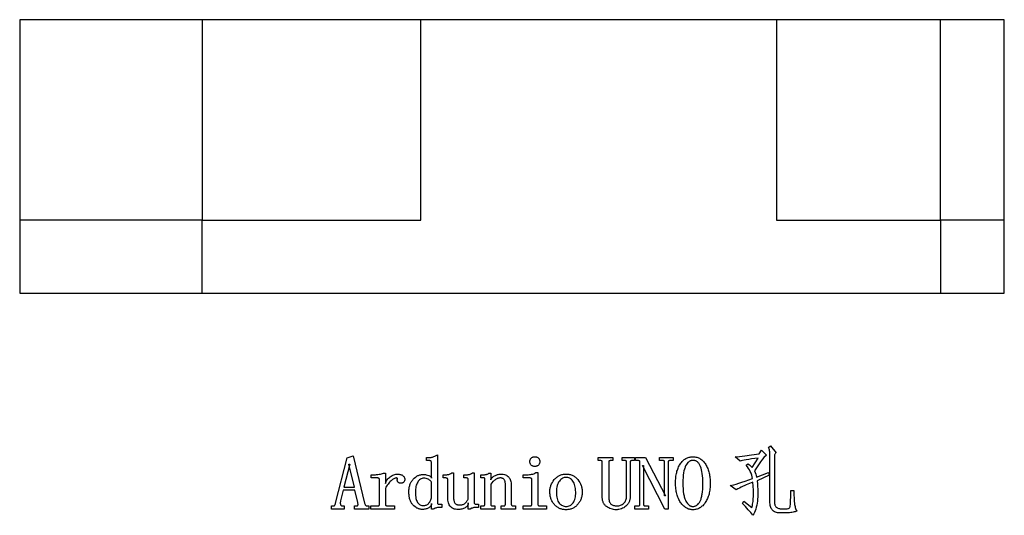
# Model space of a CAD drawing. Units: millimetres. Extents: x 319 to 679, y 68 to 260.
# Drawn here: x 319 to 373, y 71 to 98 of the extents above; entities that cross this region are included whole.
import ezdxf

# ---------------------------------------------------------------- set-up
doc = ezdxf.new("R2010")
doc.units = ezdxf.units.MM
doc.layers.get('0').update_dxf_attribs({"linetype": 'CONTINUOUS', "true_color": 0x000000})
doc.layers.add('1', color=20, linetype='CONTINUOUS', true_color=0x3c46e4)

msp = doc.modelspace()

# ---------------------------------------------------------------- linework, layer by layer
at = {"color": 7, "linetype": 'CONTINUOUS', "true_color": 0x000000}
for points in [[(328.782, 87.026), (340.782, 87.026), (340.782, 98.026), (328.782, 98.026), (328.782, 87.026), (328.782, 87.026)], [(360.282, 87.026), (369.282, 87.026), (369.282, 98.026), (360.282, 98.026), (360.282, 87.026), (360.282, 87.026)]]:
    msp.add_lwpolyline(points, dxfattribs=at)
at = {"layer": '1', "color": 20, "linetype": 'CONTINUOUS', "true_color": 0x3c46e4}
for points in [[(318.782, 83.026), (372.782, 83.026), (372.782, 98.026), (318.782, 98.026), (318.782, 83.026), (318.782, 83.026)], [(318.782, 83.026), (328.782, 83.026), (328.782, 87.026), (318.782, 87.026), (318.782, 83.026), (318.782, 83.026)], [(369.282, 83.026), (372.782, 83.026), (372.782, 87.026), (369.282, 87.026), (369.282, 83.026), (369.282, 83.026)], [(360.173, 71.564), (360.174, 71.519), (360.179, 71.477), (360.188, 71.438), (360.199, 71.402), (360.214, 71.369), (360.231, 71.338), (360.253, 71.311), (360.277, 71.286), (360.305, 71.264), (360.336, 71.246), (360.37, 71.23), (360.407, 71.217), (360.448, 71.207), (360.492, 71.199), (360.539, 71.195), (360.589, 71.193), (360.833, 71.193), (360.879, 71.196), (360.919, 71.203), (360.954, 71.214), (360.983, 71.23), (361.007, 71.251), (361.025, 71.276), (361.037, 71.306), (361.043, 71.34), (361.051, 71.448), (361.058, 71.627), (361.066, 71.875), (361.075, 72.193), (361.235, 72.193), (361.244, 71.968), (361.254, 71.774), (361.265, 71.612), (361.276, 71.48), (361.283, 71.423), (361.293, 71.367), (361.305, 71.314), (361.319, 71.262), (361.335, 71.211), (361.354, 71.162), (361.375, 71.115), (361.398, 71.07), (361.354, 71.053), (361.306, 71.037), (361.254, 71.022), (361.198, 71.008), (361.138, 70.996), (361.074, 70.985), (361.006, 70.975), (360.934, 70.966), (360.543, 70.966), (360.471, 70.966), (360.403, 70.971), (360.34, 70.98), (360.281, 70.994), (360.227, 71.013), (360.177, 71.036), (360.132, 71.063), (360.091, 71.095), (360.055, 71.132), (360.024, 71.173), (359.997, 71.219), (359.974, 71.269), (359.956, 71.324), (359.942, 71.383), (359.933, 71.447), (359.929, 71.515), (359.929, 74.079), (359.928, 74.164), (359.924, 74.242), (359.918, 74.313), (359.909, 74.377), (359.897, 74.435), (359.884, 74.485), (359.867, 74.529), (359.848, 74.566), (359.954, 74.644), (360.269, 74.269), (360.258, 74.265), (360.247, 74.26), (360.227, 74.243), (360.211, 74.218), (360.197, 74.186), (360.186, 74.146), (360.179, 74.099), (360.174, 74.044), (360.173, 73.982), (360.173, 71.564), (360.173, 71.564)], [(337.165, 72.208), (336.518, 72.208), (336.382, 71.633), (336.37, 71.57), (336.367, 71.541), (336.366, 71.514), (336.366, 71.49), (336.368, 71.467), (336.372, 71.446), (336.378, 71.427), (336.385, 71.41), (336.394, 71.395), (336.405, 71.383), (336.417, 71.373), (336.43, 71.365), (336.445, 71.359), (336.461, 71.356), (336.479, 71.355), (336.577, 71.355), (336.577, 71.176), (335.882, 71.176), (335.882, 71.355), (335.979, 71.355), (336, 71.357), (336.02, 71.362), (336.039, 71.371), (336.057, 71.384), (336.073, 71.403), (336.087, 71.429), (336.099, 71.463), (336.107, 71.504), (336.74, 73.988), (337.065, 74.096), (337.689, 71.501), (337.704, 71.462), (337.72, 71.429), (337.737, 71.404), (337.754, 71.385), (337.773, 71.372), (337.792, 71.362), (337.812, 71.357), (337.834, 71.355), (337.931, 71.355), (337.931, 71.176), (337.139, 71.176), (337.139, 71.355), (337.253, 71.355), (337.28, 71.357), (337.302, 71.365), (337.319, 71.377), (337.331, 71.394), (337.335, 71.405), (337.337, 71.418), (337.337, 71.433), (337.337, 71.449), (337.33, 71.489), (337.318, 71.536), (337.165, 72.208), (337.165, 72.208)], [(340.885, 71.16), (340.846, 71.16), (340.808, 71.163), (340.771, 71.168), (340.734, 71.175), (340.698, 71.184), (340.663, 71.194), (340.629, 71.207), (340.595, 71.222), (340.562, 71.238), (340.529, 71.257), (340.466, 71.299), (340.406, 71.35), (340.349, 71.408), (340.322, 71.44), (340.297, 71.474), (340.274, 71.509), (340.252, 71.547), (340.232, 71.585), (340.213, 71.626), (340.197, 71.668), (340.182, 71.713), (340.169, 71.758), (340.158, 71.806), (340.148, 71.855), (340.14, 71.906), (340.134, 71.959), (340.13, 72.014), (340.127, 72.07), (340.126, 72.128), (340.127, 72.181), (340.13, 72.232), (340.135, 72.282), (340.141, 72.331), (340.149, 72.379), (340.16, 72.425), (340.172, 72.47), (340.186, 72.514), (340.201, 72.557), (340.219, 72.598), (340.238, 72.638), (340.26, 72.676), (340.283, 72.713), (340.308, 72.749), (340.335, 72.784), (340.363, 72.818), (340.424, 72.879), (340.488, 72.932), (340.521, 72.956), (340.555, 72.978), (340.589, 72.997), (340.624, 73.014), (340.66, 73.03), (340.697, 73.043), (340.735, 73.054), (340.773, 73.064), (340.812, 73.071), (340.852, 73.076), (340.892, 73.079), (340.933, 73.08), (340.969, 73.079), (341.005, 73.076), (341.041, 73.071), (341.077, 73.065), (341.15, 73.045), (341.225, 73.018), (341.26, 73.003), (341.29, 72.986), (341.315, 72.969), (341.335, 72.951), (341.351, 72.932), (341.361, 72.912), (341.367, 72.892), (341.368, 72.871), (341.368, 73.692), (341.366, 73.729), (341.362, 73.76), (341.356, 73.785), (341.347, 73.804), (341.334, 73.818), (341.317, 73.828), (341.297, 73.834), (341.272, 73.836), (341.094, 73.836), (341.094, 74.015), (341.32, 74.015), (341.355, 74.017), (341.39, 74.022), (341.425, 74.031), (341.461, 74.044), (341.502, 74.062), (341.554, 74.087), (341.692, 74.161), (341.692, 71.564), (341.694, 71.531), (341.697, 71.505), (341.704, 71.485), (341.712, 71.471), (341.724, 71.463), (341.737, 71.456), (341.753, 71.453), (341.772, 71.451), (341.934, 71.451), (341.934, 71.273), (341.788, 71.273), (341.758, 71.271), (341.724, 71.267), (341.687, 71.26), (341.648, 71.25), (341.605, 71.237), (341.56, 71.22), (341.512, 71.2), (341.462, 71.176), (341.368, 71.176), (341.368, 71.482), (341.367, 71.45), (341.361, 71.419), (341.35, 71.389), (341.335, 71.36), (341.315, 71.332), (341.29, 71.306), (341.26, 71.28), (341.225, 71.255), (341.187, 71.233), (341.148, 71.213), (341.108, 71.197), (341.066, 71.184), (341.023, 71.173), (340.978, 71.166), (340.932, 71.161), (340.885, 71.16), (340.885, 71.16)], [(347.309, 73.789), (347.308, 73.76), (347.304, 73.732), (347.298, 73.706), (347.289, 73.681), (347.278, 73.657), (347.264, 73.634), (347.248, 73.613), (347.23, 73.592), (347.21, 73.574), (347.188, 73.558), (347.165, 73.544), (347.142, 73.533), (347.116, 73.525), (347.09, 73.519), (347.063, 73.515), (347.034, 73.514), (347.005, 73.515), (346.977, 73.519), (346.951, 73.525), (346.925, 73.533), (346.902, 73.544), (346.879, 73.558), (346.857, 73.574), (346.837, 73.592), (346.819, 73.612), (346.803, 73.634), (346.789, 73.657), (346.778, 73.68), (346.77, 73.706), (346.764, 73.732), (346.76, 73.76), (346.759, 73.789), (346.76, 73.815), (346.764, 73.84), (346.77, 73.864), (346.778, 73.888), (346.789, 73.911), (346.803, 73.932), (346.819, 73.953), (346.837, 73.973), (346.856, 73.991), (346.877, 74.006), (346.9, 74.018), (346.923, 74.029), (346.949, 74.037), (346.976, 74.043), (347.004, 74.046), (347.034, 74.047), (347.063, 74.046), (347.092, 74.043), (347.118, 74.037), (347.144, 74.029), (347.167, 74.018), (347.19, 74.006), (347.21, 73.991), (347.23, 73.973), (347.248, 73.953), (347.264, 73.932), (347.278, 73.91), (347.289, 73.888), (347.298, 73.864), (347.304, 73.84), (347.308, 73.815), (347.309, 73.789), (347.309, 73.789)], [(351.538, 71.355), (351.591, 71.357), (351.643, 71.364), (351.692, 71.376), (351.74, 71.392), (351.786, 71.413), (351.83, 71.439), (351.872, 71.469), (351.912, 71.504), (351.949, 71.543), (351.981, 71.584), (352.008, 71.628), (352.03, 71.675), (352.047, 71.724), (352.059, 71.775), (352.067, 71.829), (352.069, 71.886), (352.069, 73.757), (352.068, 73.777), (352.064, 73.793), (352.059, 73.807), (352.051, 73.818), (352.039, 73.826), (352.022, 73.832), (352, 73.835), (351.973, 73.836), (351.827, 73.836), (351.827, 74.015), (352.506, 74.015), (352.506, 73.836), (352.36, 73.836), (352.338, 73.835), (352.319, 73.831), (352.302, 73.825), (352.289, 73.817), (352.278, 73.806), (352.271, 73.792), (352.266, 73.776), (352.265, 73.757), (352.265, 71.886), (352.264, 71.844), (352.261, 71.802), (352.256, 71.762), (352.25, 71.723), (352.242, 71.685), (352.232, 71.648), (352.22, 71.612), (352.206, 71.578), (352.191, 71.544), (352.173, 71.512), (352.154, 71.481), (352.133, 71.451), (352.11, 71.422), (352.086, 71.394), (352.031, 71.342), (351.972, 71.296), (351.911, 71.255), (351.848, 71.221), (351.783, 71.193), (351.716, 71.172), (351.648, 71.156), (351.578, 71.147), (351.542, 71.144), (351.506, 71.144), (351.43, 71.146), (351.356, 71.154), (351.285, 71.168), (351.216, 71.187), (351.15, 71.211), (351.086, 71.241), (351.024, 71.276), (350.964, 71.317), (350.936, 71.339), (350.91, 71.363), (350.885, 71.389), (350.862, 71.416), (350.841, 71.445), (350.822, 71.476), (350.805, 71.508), (350.789, 71.542), (350.775, 71.577), (350.764, 71.614), (350.754, 71.653), (350.745, 71.693), (350.739, 71.735), (350.734, 71.778), (350.732, 71.823), (350.731, 71.87), (350.731, 73.757), (350.73, 73.777), (350.726, 73.793), (350.72, 73.807), (350.712, 73.818), (350.701, 73.826), (350.684, 73.832), (350.662, 73.835), (350.635, 73.836), (350.505, 73.836), (350.505, 74.015), (351.313, 74.015), (351.313, 73.836), (351.183, 73.836), (351.161, 73.835), (351.141, 73.831), (351.125, 73.825), (351.111, 73.817), (351.101, 73.806), (351.093, 73.792), (351.089, 73.776), (351.087, 73.757), (351.087, 71.87), (351.089, 71.795), (351.095, 71.727), (351.105, 71.665), (351.118, 71.61), (351.136, 71.562), (351.157, 71.52), (351.182, 71.485), (351.211, 71.456), (351.243, 71.432), (351.277, 71.412), (351.314, 71.394), (351.354, 71.38), (351.396, 71.369), (351.441, 71.361), (351.488, 71.356), (351.538, 71.355), (351.538, 71.355)], [(354.202, 71.903), (354.151, 71.903), (354.151, 73.757), (354.15, 73.777), (354.146, 73.793), (354.141, 73.807), (354.133, 73.818), (354.121, 73.826), (354.104, 73.832), (354.082, 73.835), (354.055, 73.836), (353.877, 73.836), (353.877, 74.015), (354.621, 74.015), (354.621, 73.836), (354.442, 73.836), (354.42, 73.835), (354.4, 73.831), (354.384, 73.825), (354.37, 73.817), (354.36, 73.806), (354.352, 73.792), (354.348, 73.776), (354.346, 73.757), (354.346, 71.176), (354.169, 71.176), (352.944, 73.578), (352.992, 73.578), (352.992, 71.451), (352.994, 71.426), (352.998, 71.405), (353.007, 71.388), (353.018, 71.375), (353.032, 71.366), (353.048, 71.36), (353.067, 71.356), (353.088, 71.355), (353.266, 71.355), (353.266, 71.176), (352.522, 71.176), (352.522, 71.355), (352.701, 71.355), (352.726, 71.356), (352.747, 71.36), (352.764, 71.366), (352.776, 71.375), (352.785, 71.388), (352.792, 71.404), (352.795, 71.425), (352.797, 71.451), (352.797, 73.757), (352.795, 73.777), (352.792, 73.793), (352.786, 73.807), (352.778, 73.818), (352.767, 73.826), (352.75, 73.832), (352.728, 73.835), (352.701, 73.836), (352.555, 73.836), (352.555, 74.015), (353.105, 74.015), (354.202, 71.903), (354.202, 71.903)], [(356.654, 72.612), (356.653, 72.528), (356.65, 72.447), (356.645, 72.368), (356.637, 72.291), (356.628, 72.217), (356.616, 72.144), (356.602, 72.074), (356.587, 72.006), (356.569, 71.94), (356.549, 71.876), (356.527, 71.815), (356.502, 71.755), (356.476, 71.698), (356.448, 71.643), (356.417, 71.59), (356.384, 71.54), (356.35, 71.492), (356.315, 71.447), (356.278, 71.405), (356.241, 71.366), (356.202, 71.331), (356.162, 71.298), (356.121, 71.269), (356.079, 71.243), (356.036, 71.219), (355.991, 71.199), (355.946, 71.182), (355.899, 71.168), (355.852, 71.158), (355.803, 71.15), (355.753, 71.145), (355.702, 71.144), (355.653, 71.145), (355.604, 71.15), (355.557, 71.158), (355.511, 71.169), (355.465, 71.183), (355.421, 71.2), (355.377, 71.221), (355.334, 71.244), (355.293, 71.271), (355.252, 71.301), (355.212, 71.334), (355.173, 71.371), (355.135, 71.41), (355.098, 71.453), (355.062, 71.498), (355.027, 71.547), (354.993, 71.599), (354.962, 71.652), (354.933, 71.708), (354.906, 71.765), (354.881, 71.825), (354.858, 71.886), (354.837, 71.95), (354.819, 72.015), (354.803, 72.083), (354.789, 72.152), (354.777, 72.224), (354.767, 72.297), (354.759, 72.373), (354.754, 72.451), (354.751, 72.53), (354.749, 72.612), (354.75, 72.69), (354.754, 72.767), (354.759, 72.842), (354.766, 72.914), (354.775, 72.986), (354.786, 73.055), (354.799, 73.122), (354.814, 73.188), (354.831, 73.252), (354.851, 73.314), (354.872, 73.374), (354.895, 73.432), (354.92, 73.488), (354.948, 73.543), (354.977, 73.596), (355.008, 73.647), (355.041, 73.695), (355.076, 73.741), (355.111, 73.783), (355.149, 73.822), (355.187, 73.858), (355.227, 73.891), (355.268, 73.921), (355.311, 73.947), (355.355, 73.971), (355.4, 73.991), (355.447, 74.008), (355.495, 74.022), (355.545, 74.033), (355.596, 74.041), (355.648, 74.046), (355.702, 74.047), (355.757, 74.046), (355.812, 74.041), (355.864, 74.033), (355.915, 74.021), (355.965, 74.006), (356.012, 73.988), (356.059, 73.966), (356.103, 73.941), (356.146, 73.913), (356.188, 73.881), (356.228, 73.847), (356.266, 73.808), (356.303, 73.767), (356.338, 73.722), (356.372, 73.674), (356.404, 73.622), (356.434, 73.569), (356.463, 73.514), (356.489, 73.457), (356.513, 73.4), (356.536, 73.341), (356.556, 73.281), (356.575, 73.22), (356.592, 73.157), (356.606, 73.093), (356.619, 73.028), (356.63, 72.962), (356.638, 72.895), (356.645, 72.826), (356.65, 72.756), (356.653, 72.684), (356.654, 72.612), (356.654, 72.612)], [(359.882, 73.034), (359.222, 72.726), (359.238, 72.568), (359.25, 72.415), (359.258, 72.268), (359.262, 72.126), (359.262, 71.989), (359.258, 71.858), (359.25, 71.731), (359.238, 71.611), (359.222, 71.495), (359.202, 71.385), (359.178, 71.281), (359.15, 71.181), (359.119, 71.087), (359.083, 70.998), (359.043, 70.915), (358.999, 70.837), (358.875, 70.986), (358.739, 71.145), (358.59, 71.312), (358.429, 71.487), (358.492, 71.613), (358.934, 71.258), (358.951, 71.319), (358.966, 71.383), (358.979, 71.45), (358.991, 71.522), (359.001, 71.597), (359.009, 71.675), (359.016, 71.757), (359.021, 71.843), (359.024, 71.932), (359.025, 72.025), (359.025, 72.122), (359.023, 72.222), (359.015, 72.433), (358.999, 72.659), (358.63, 72.503), (358.355, 72.381), (358.252, 72.333), (358.172, 72.293), (358.116, 72.262), (358.083, 72.24), (357.752, 72.464), (357.842, 72.484), (357.95, 72.513), (358.076, 72.55), (358.221, 72.595), (358.383, 72.648), (358.563, 72.709), (358.978, 72.855), (358.955, 72.953), (358.927, 73.048), (358.892, 73.142), (358.85, 73.234), (358.803, 73.323), (358.749, 73.411), (358.689, 73.497), (358.623, 73.58), (358.723, 73.661), (358.799, 73.6), (358.863, 73.545), (358.913, 73.495), (358.951, 73.451), (359.284, 73.981), (358.919, 73.928), (358.765, 73.904), (358.632, 73.881), (358.518, 73.859), (358.424, 73.839), (358.349, 73.821), (358.294, 73.804), (358.026, 74.037), (358.261, 74.063), (358.556, 74.099), (358.913, 74.146), (359.33, 74.204), (359.468, 74.419), (359.738, 74.132), (359.594, 74.01), (359.52, 73.918), (359.41, 73.766), (359.262, 73.554), (359.076, 73.281), (359.12, 73.186), (359.154, 73.096), (359.18, 73.013), (359.189, 72.973), (359.197, 72.935), (359.856, 73.193), (359.882, 73.034), (359.882, 73.034)], [(336.827, 73.643), (336.889, 73.643), (336.561, 72.387), (337.139, 72.387), (336.827, 73.643), (336.827, 73.643)], [(355.154, 72.612), (355.157, 72.446), (355.165, 72.291), (355.177, 72.149), (355.195, 72.02), (355.206, 71.959), (355.218, 71.902), (355.231, 71.848), (355.245, 71.797), (355.261, 71.748), (355.278, 71.703), (355.296, 71.661), (355.316, 71.622), (355.357, 71.552), (355.401, 71.491), (355.446, 71.44), (355.493, 71.397), (355.518, 71.38), (355.542, 71.365), (355.568, 71.352), (355.594, 71.341), (355.62, 71.333), (355.647, 71.327), (355.674, 71.324), (355.702, 71.322), (355.731, 71.324), (355.76, 71.327), (355.789, 71.332), (355.816, 71.34), (355.843, 71.35), (355.869, 71.362), (355.895, 71.377), (355.92, 71.394), (355.944, 71.412), (355.968, 71.434), (356.013, 71.482), (356.056, 71.54), (356.095, 71.607), (356.114, 71.644), (356.131, 71.685), (356.148, 71.729), (356.163, 71.776), (356.176, 71.827), (356.189, 71.882), (356.2, 71.939), (356.211, 72), (356.227, 72.133), (356.239, 72.279), (356.247, 72.439), (356.249, 72.612), (356.247, 72.751), (356.241, 72.882), (356.231, 73.006), (356.217, 73.123), (356.198, 73.233), (356.176, 73.335), (356.15, 73.43), (356.119, 73.517), (356.103, 73.558), (356.085, 73.596), (356.065, 73.631), (356.045, 73.664), (356.023, 73.694), (356, 73.721), (355.976, 73.746), (355.95, 73.769), (355.923, 73.788), (355.896, 73.805), (355.866, 73.82), (355.836, 73.831), (355.804, 73.841), (355.771, 73.847), (355.737, 73.851), (355.702, 73.852), (355.672, 73.851), (355.642, 73.848), (355.614, 73.842), (355.586, 73.833), (355.558, 73.823), (355.532, 73.81), (355.506, 73.794), (355.481, 73.777), (355.457, 73.756), (355.433, 73.734), (355.388, 73.682), (355.346, 73.62), (355.306, 73.549), (355.288, 73.51), (355.271, 73.468), (355.255, 73.424), (355.24, 73.377), (355.214, 73.275), (355.192, 73.163), (355.176, 73.041), (355.164, 72.908), (355.157, 72.765), (355.154, 72.612), (355.154, 72.612)], [(338.836, 72.58), (338.856, 72.636), (338.879, 72.688), (338.906, 72.738), (338.937, 72.786), (338.973, 72.831), (339.012, 72.874), (339.055, 72.914), (339.102, 72.951), (339.151, 72.985), (339.201, 73.015), (339.252, 73.04), (339.303, 73.06), (339.354, 73.076), (339.406, 73.087), (339.459, 73.094), (339.512, 73.096), (339.557, 73.095), (339.599, 73.091), (339.638, 73.084), (339.675, 73.075), (339.71, 73.063), (339.742, 73.049), (339.771, 73.032), (339.798, 73.012), (339.822, 72.991), (339.843, 72.969), (339.86, 72.946), (339.875, 72.922), (339.886, 72.898), (339.894, 72.873), (339.899, 72.848), (339.9, 72.821), (339.9, 72.797), (339.897, 72.774), (339.893, 72.752), (339.887, 72.732), (339.87, 72.693), (339.847, 72.659), (339.833, 72.644), (339.817, 72.631), (339.8, 72.62), (339.781, 72.611), (339.761, 72.604), (339.739, 72.599), (339.715, 72.596), (339.69, 72.595), (339.665, 72.596), (339.641, 72.599), (339.619, 72.604), (339.598, 72.611), (339.579, 72.62), (339.562, 72.632), (339.546, 72.645), (339.532, 72.661), (339.52, 72.678), (339.51, 72.695), (339.502, 72.714), (339.497, 72.734), (339.493, 72.755), (339.492, 72.777), (339.493, 72.8), (339.496, 72.824), (339.494, 72.852), (339.488, 72.871), (339.482, 72.877), (339.471, 72.881), (339.454, 72.884), (339.432, 72.885), (339.403, 72.883), (339.373, 72.875), (339.34, 72.864), (339.305, 72.847), (339.269, 72.826), (339.23, 72.8), (339.189, 72.769), (339.147, 72.733), (339.104, 72.693), (339.062, 72.65), (339.021, 72.602), (338.982, 72.551), (338.944, 72.497), (338.907, 72.438), (338.871, 72.376), (338.836, 72.31), (338.836, 71.451), (338.838, 71.426), (338.843, 71.405), (338.851, 71.388), (338.863, 71.376), (338.877, 71.367), (338.893, 71.36), (338.911, 71.356), (338.932, 71.355), (339.336, 71.355), (339.336, 71.176), (338.044, 71.176), (338.044, 71.355), (338.416, 71.355), (338.441, 71.356), (338.462, 71.36), (338.479, 71.366), (338.491, 71.375), (338.5, 71.388), (338.507, 71.404), (338.511, 71.425), (338.512, 71.451), (338.512, 72.789), (338.511, 72.811), (338.507, 72.831), (338.501, 72.847), (338.492, 72.861), (338.48, 72.871), (338.464, 72.879), (338.442, 72.883), (338.416, 72.885), (338.06, 72.885), (338.06, 73.064), (338.239, 73.064), (338.295, 73.065), (338.357, 73.07), (338.423, 73.077), (338.494, 73.087), (338.563, 73.099), (338.625, 73.113), (338.68, 73.128), (338.726, 73.145), (338.836, 73.145), (338.836, 72.58), (338.836, 72.58)], [(342.902, 71.403), (342.945, 71.404), (342.986, 71.409), (343.026, 71.415), (343.064, 71.425), (343.1, 71.437), (343.135, 71.452), (343.168, 71.47), (343.2, 71.49), (343.23, 71.514), (343.258, 71.541), (343.284, 71.572), (343.308, 71.606), (343.33, 71.644), (343.351, 71.685), (343.369, 71.729), (343.385, 71.777), (343.385, 72.789), (343.384, 72.811), (343.38, 72.831), (343.374, 72.847), (343.366, 72.861), (343.354, 72.871), (343.337, 72.879), (343.316, 72.883), (343.289, 72.885), (343.143, 72.885), (343.143, 73.064), (343.289, 73.064), (343.334, 73.065), (343.376, 73.067), (343.415, 73.072), (343.451, 73.078), (343.487, 73.088), (343.525, 73.106), (343.565, 73.13), (343.607, 73.161), (343.71, 73.161), (343.71, 71.548), (343.711, 71.522), (343.716, 71.501), (343.724, 71.485), (343.735, 71.472), (343.75, 71.463), (343.766, 71.457), (343.785, 71.453), (343.805, 71.451), (343.951, 71.451), (343.951, 71.273), (343.805, 71.273), (343.769, 71.271), (343.732, 71.267), (343.695, 71.26), (343.657, 71.25), (343.618, 71.236), (343.575, 71.22), (343.479, 71.176), (343.385, 71.176), (343.385, 71.514), (343.384, 71.475), (343.377, 71.437), (343.365, 71.401), (343.347, 71.368), (343.323, 71.336), (343.294, 71.307), (343.259, 71.28), (343.218, 71.255), (343.174, 71.233), (343.129, 71.213), (343.081, 71.197), (343.033, 71.183), (342.982, 71.173), (342.93, 71.165), (342.877, 71.161), (342.822, 71.16), (342.754, 71.162), (342.69, 71.17), (342.631, 71.182), (342.576, 71.2), (342.525, 71.222), (342.479, 71.25), (342.437, 71.282), (342.399, 71.32), (342.365, 71.363), (342.336, 71.411), (342.312, 71.465), (342.292, 71.525), (342.276, 71.591), (342.265, 71.662), (342.259, 71.739), (342.256, 71.822), (342.256, 72.789), (342.255, 72.811), (342.252, 72.831), (342.245, 72.847), (342.237, 72.861), (342.225, 72.871), (342.208, 72.879), (342.187, 72.883), (342.161, 72.885), (342.015, 72.885), (342.015, 73.064), (342.161, 73.064), (342.205, 73.065), (342.247, 73.067), (342.286, 73.072), (342.322, 73.078), (342.358, 73.088), (342.396, 73.106), (342.436, 73.13), (342.478, 73.161), (342.581, 73.161), (342.581, 71.789), (342.582, 71.737), (342.586, 71.689), (342.593, 71.645), (342.602, 71.605), (342.614, 71.57), (342.628, 71.538), (342.646, 71.511), (342.665, 71.488), (342.688, 71.468), (342.712, 71.451), (342.738, 71.436), (342.767, 71.424), (342.798, 71.415), (342.83, 71.408), (342.865, 71.404), (342.902, 71.403), (342.902, 71.403)], [(344.064, 71.176), (344.064, 71.355), (344.194, 71.355), (344.219, 71.356), (344.24, 71.36), (344.257, 71.366), (344.27, 71.375), (344.278, 71.388), (344.285, 71.404), (344.289, 71.425), (344.29, 71.451), (344.29, 72.837), (344.289, 72.863), (344.285, 72.877), (344.276, 72.883), (344.259, 72.885), (344.08, 72.885), (344.08, 73.064), (344.242, 73.064), (344.279, 73.065), (344.314, 73.067), (344.347, 73.072), (344.379, 73.078), (344.41, 73.087), (344.443, 73.101), (344.477, 73.12), (344.512, 73.145), (344.614, 73.145), (344.614, 72.79), (344.63, 72.823), (344.649, 72.854), (344.672, 72.883), (344.697, 72.911), (344.725, 72.938), (344.757, 72.963), (344.791, 72.987), (344.828, 73.01), (344.868, 73.03), (344.908, 73.047), (344.948, 73.062), (344.99, 73.075), (345.032, 73.084), (345.074, 73.091), (345.118, 73.095), (345.162, 73.096), (345.234, 73.094), (345.302, 73.086), (345.364, 73.074), (345.422, 73.057), (345.475, 73.034), (345.522, 73.007), (345.565, 72.975), (345.602, 72.938), (345.635, 72.896), (345.664, 72.85), (345.688, 72.8), (345.708, 72.745), (345.723, 72.686), (345.734, 72.623), (345.741, 72.555), (345.743, 72.483), (345.743, 71.451), (345.745, 71.426), (345.75, 71.405), (345.758, 71.388), (345.769, 71.375), (345.783, 71.366), (345.799, 71.36), (345.818, 71.356), (345.839, 71.355), (345.969, 71.355), (345.969, 71.176), (345.193, 71.176), (345.193, 71.355), (345.323, 71.355), (345.348, 71.356), (345.369, 71.36), (345.386, 71.366), (345.398, 71.375), (345.407, 71.388), (345.413, 71.404), (345.417, 71.425), (345.418, 71.451), (345.418, 72.531), (345.417, 72.574), (345.414, 72.614), (345.409, 72.651), (345.401, 72.686), (345.392, 72.717), (345.38, 72.747), (345.366, 72.773), (345.35, 72.796), (345.332, 72.817), (345.312, 72.835), (345.29, 72.85), (345.265, 72.863), (345.238, 72.873), (345.21, 72.879), (345.179, 72.884), (345.145, 72.885), (345.113, 72.884), (345.08, 72.879), (345.046, 72.872), (345.012, 72.862), (344.977, 72.849), (344.942, 72.834), (344.907, 72.815), (344.871, 72.794), (344.835, 72.77), (344.801, 72.744), (344.767, 72.716), (344.735, 72.687), (344.672, 72.621), (344.614, 72.548), (344.614, 71.451), (344.616, 71.426), (344.621, 71.405), (344.629, 71.388), (344.64, 71.375), (344.654, 71.366), (344.671, 71.36), (344.689, 71.356), (344.71, 71.355), (344.84, 71.355), (344.84, 71.176), (344.064, 71.176), (344.064, 71.176)], [(346.872, 72.789), (346.87, 72.811), (346.867, 72.831), (346.861, 72.847), (346.852, 72.861), (346.84, 72.871), (346.823, 72.879), (346.802, 72.883), (346.776, 72.885), (346.388, 72.885), (346.388, 73.064), (346.598, 73.064), (346.668, 73.065), (346.734, 73.069), (346.798, 73.076), (346.859, 73.086), (346.919, 73.1), (346.979, 73.12), (347.038, 73.145), (347.098, 73.177), (347.196, 73.177), (347.196, 71.451), (347.198, 71.426), (347.203, 71.405), (347.211, 71.388), (347.222, 71.376), (347.236, 71.367), (347.253, 71.36), (347.271, 71.356), (347.292, 71.355), (347.68, 71.355), (347.68, 71.176), (346.388, 71.176), (346.388, 71.355), (346.776, 71.355), (346.801, 71.356), (346.822, 71.36), (346.839, 71.366), (346.851, 71.375), (346.86, 71.388), (346.866, 71.404), (346.87, 71.425), (346.872, 71.451), (346.872, 72.789), (346.872, 72.789)], [(349.632, 72.128), (349.631, 72.076), (349.628, 72.025), (349.623, 71.974), (349.616, 71.926), (349.607, 71.878), (349.597, 71.831), (349.584, 71.785), (349.569, 71.741), (349.552, 71.697), (349.533, 71.655), (349.512, 71.614), (349.489, 71.574), (349.464, 71.535), (349.437, 71.497), (349.408, 71.46), (349.377, 71.424), (349.345, 71.39), (349.311, 71.359), (349.277, 71.329), (349.242, 71.302), (349.206, 71.276), (349.168, 71.253), (349.13, 71.232), (349.091, 71.214), (349.051, 71.197), (349.01, 71.183), (348.968, 71.171), (348.926, 71.161), (348.882, 71.153), (348.837, 71.148), (348.791, 71.145), (348.745, 71.144), (348.696, 71.145), (348.648, 71.148), (348.602, 71.154), (348.557, 71.162), (348.513, 71.172), (348.47, 71.184), (348.428, 71.199), (348.387, 71.216), (348.348, 71.235), (348.309, 71.257), (348.272, 71.28), (348.236, 71.306), (348.201, 71.335), (348.168, 71.365), (348.135, 71.398), (348.104, 71.433), (348.046, 71.507), (348.02, 71.545), (347.996, 71.585), (347.974, 71.625), (347.953, 71.666), (347.935, 71.708), (347.919, 71.751), (347.904, 71.795), (347.892, 71.84), (347.881, 71.886), (347.872, 71.932), (347.866, 71.98), (347.861, 72.028), (347.858, 72.078), (347.857, 72.128), (347.858, 72.173), (347.861, 72.218), (347.865, 72.262), (347.872, 72.305), (347.881, 72.349), (347.891, 72.391), (347.904, 72.433), (347.918, 72.475), (347.952, 72.558), (347.994, 72.638), (348.044, 72.716), (348.101, 72.793), (348.132, 72.83), (348.165, 72.864), (348.198, 72.896), (348.233, 72.926), (348.269, 72.953), (348.306, 72.978), (348.344, 73), (348.384, 73.02), (348.425, 73.038), (348.467, 73.054), (348.51, 73.067), (348.555, 73.077), (348.6, 73.086), (348.647, 73.091), (348.695, 73.095), (348.745, 73.096), (348.796, 73.095), (348.846, 73.091), (348.894, 73.086), (348.941, 73.077), (348.987, 73.067), (349.031, 73.054), (349.074, 73.038), (349.115, 73.02), (349.155, 73), (349.194, 72.978), (349.231, 72.953), (349.267, 72.925), (349.301, 72.896), (349.334, 72.864), (349.366, 72.829), (349.396, 72.793), (349.452, 72.716), (349.5, 72.637), (349.54, 72.557), (349.573, 72.475), (349.587, 72.433), (349.599, 72.391), (349.609, 72.348), (349.618, 72.305), (349.624, 72.261), (349.629, 72.217), (349.632, 72.173), (349.632, 72.128), (349.632, 72.128)], [(348.214, 72.112), (348.216, 72.012), (348.223, 71.92), (348.236, 71.834), (348.253, 71.756), (348.275, 71.684), (348.303, 71.619), (348.335, 71.562), (348.372, 71.511), (348.413, 71.467), (348.455, 71.429), (348.499, 71.396), (348.544, 71.37), (348.592, 71.349), (348.641, 71.334), (348.692, 71.325), (348.745, 71.322), (348.775, 71.323), (348.804, 71.326), (348.86, 71.335), (348.913, 71.351), (348.963, 71.374), (349.01, 71.402), (349.054, 71.437), (349.094, 71.479), (349.132, 71.527), (349.166, 71.581), (349.195, 71.64), (349.22, 71.705), (349.24, 71.775), (349.256, 71.851), (349.267, 71.933), (349.274, 72.019), (349.276, 72.112), (349.273, 72.209), (349.266, 72.3), (349.254, 72.385), (349.237, 72.463), (349.214, 72.536), (349.187, 72.602), (349.156, 72.662), (349.119, 72.715), (349.079, 72.762), (349.037, 72.803), (348.993, 72.838), (348.947, 72.867), (348.899, 72.889), (348.849, 72.904), (348.798, 72.914), (348.772, 72.916), (348.745, 72.917), (348.695, 72.914), (348.646, 72.905), (348.598, 72.889), (348.552, 72.867), (348.507, 72.838), (348.463, 72.804), (348.42, 72.763), (348.378, 72.716), (348.339, 72.662), (348.306, 72.602), (348.278, 72.536), (348.255, 72.464), (348.237, 72.385), (348.224, 72.3), (348.216, 72.209), (348.214, 72.112), (348.214, 72.112)], [(341.368, 72.661), (341.351, 72.687), (341.332, 72.71), (341.311, 72.732), (341.289, 72.753), (341.266, 72.771), (341.24, 72.788), (341.214, 72.804), (341.185, 72.817), (341.126, 72.84), (341.067, 72.856), (341.009, 72.866), (340.979, 72.868), (340.95, 72.869), (340.923, 72.868), (340.897, 72.866), (340.848, 72.856), (340.801, 72.84), (340.757, 72.817), (340.716, 72.788), (340.678, 72.752), (340.642, 72.71), (340.609, 72.661), (340.58, 72.607), (340.554, 72.548), (340.532, 72.484), (340.515, 72.416), (340.501, 72.343), (340.491, 72.265), (340.485, 72.183), (340.483, 72.096), (340.485, 72.004), (340.49, 71.918), (340.5, 71.839), (340.513, 71.767), (340.53, 71.701), (340.55, 71.641), (340.574, 71.589), (340.602, 71.542), (340.634, 71.502), (340.668, 71.467), (340.705, 71.438), (340.745, 71.414), (340.788, 71.395), (340.833, 71.381), (340.882, 71.373), (340.933, 71.371), (340.971, 71.372), (341.007, 71.377), (341.042, 71.385), (341.076, 71.396), (341.108, 71.411), (341.139, 71.428), (341.168, 71.449), (341.196, 71.473), (341.223, 71.5), (341.248, 71.531), (341.272, 71.566), (341.294, 71.604), (341.314, 71.646), (341.334, 71.691), (341.351, 71.74), (341.368, 71.793), (341.368, 72.661), (341.368, 72.661)]]:
    msp.add_lwpolyline(points, dxfattribs=at)

doc.saveas('drawing.dxf')
